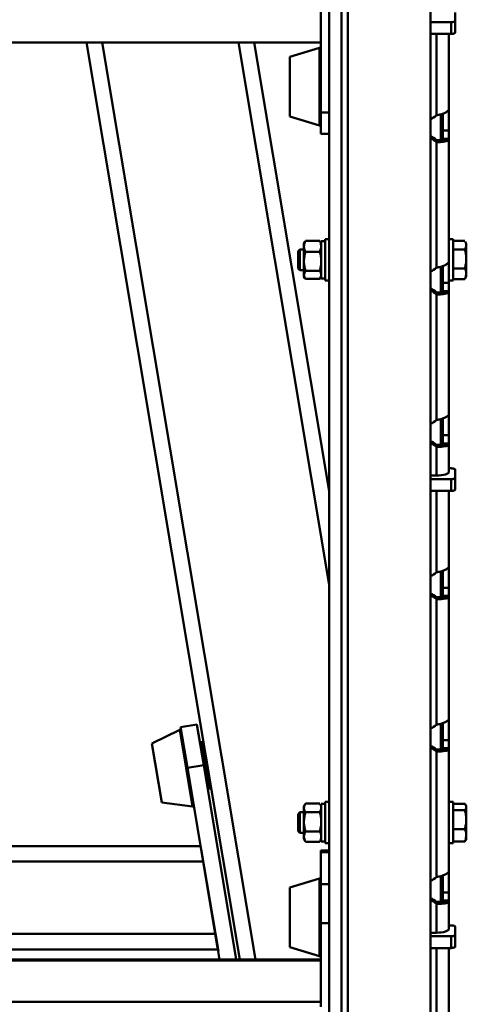
# Paper-space layout 'Лист1' of a CAD drawing. Units: millimetres. Extents: x -4718 to 3337, y -3143 to 2908.
# Drawn here: x -2510 to -2294, y -1198 to -722 of the extents above; entities that cross this region are included whole.
import ezdxf

# ---------------------------------------------------------------- set-up
doc = ezdxf.new("R2010")
doc.units = ezdxf.units.MM

psp = doc.layouts.new('Лист1')

# ---------------------------------------------------------------- linework, layer by layer
at = {"color": 7, "linetype": 'Continuous', "lineweight": 50}
for p, q in [((-2359.99, -1284.78), (-2359.99, -297.87)), ((-2350.99, -301.26), (-2350.99, -1317.97)), ((-2310.99, -1317.97), (-2310.99, -301.26)), ((-2363.99, -662.06), (-2363.99, -766.68)), ((-2298.99, -718.38), (-2298.99, -722.4)), ((-2300.99, -723.02), (-2310.99, -723.02)), ((-2300.99, -728.72), (-2300.99, -723.02)), ((-2298.99, -728.1), (-2298.99, -722.4)), ((-2300.99, -728.72), (-2310.99, -728.72)), ((-2301.99, -764.84), (-2301.99, -728.72)), ((-3466.99, -732.83), (-2363.99, -732.83)), ((-2477.42, -732.83), (-2403.16, -1176.58)), ((-2396.31, -732.83), (-2359.99, -949.87)), ((-2364.62, -735.49), (-2378.99, -739.81)), ((-2378.99, -739.81), (-2378.99, -750.3)), ((-2378.99, -750.3), (-2378.99, -768.71)), ((-2363.99, -766.68), (-2363.99, -777.04)), ((-2301.99, -764.84), (-2301.99, -775.52)), ((-2378.99, -768.71), (-2364.62, -773.03)), ((-2305.99, -780.11), (-2305.99, -767.68)), ((-2304.99, -767.33), (-2304.99, -775.52)), ((-2301.99, -775.52), (-2304.99, -775.52)), ((-2304.99, -775.52), (-2304.99, -779.44)), ((-2301.99, -775.52), (-2301.99, -779.44)), ((-2363.99, -777.04), (-2359.99, -777.04)), ((-2307.99, -780.12), (-2307.99, -781.04)), ((-2307.99, -841.79), (-2307.99, -781.04)), ((-2301.99, -779.44), (-2304.99, -779.44)), ((-2304.99, -779.44), (-2304.99, -779.96)), ((-2304.99, -779.96), (-2301.99, -779.96)), ((-2301.99, -779.44), (-2301.99, -779.96)), ((-2301.99, -838.54), (-2301.99, -779.96)), ((-2359.99, -828.07), (-2361.99, -828.07)), ((-2361.99, -848.07), (-2361.99, -828.07)), ((-2299.99, -828.07), (-2301.99, -828.07)), ((-2299.99, -828.07), (-2299.99, -846.45)), ((-2374.16, -833.07), (-2374.99, -833.9)), ((-2372.19, -833.07), (-2374.16, -833.07)), ((-2374.16, -833.07), (-2374.16, -843.07)), ((-2371.68, -829.19), (-2372.19, -830.07)), ((-2372.19, -830.07), (-2372.19, -831.47)), ((-2372.19, -831.47), (-2372.19, -838.69)), ((-2371.66, -829.2), (-2371.47, -828.86)), ((-2364.5, -828.86), (-2371.47, -828.86)), ((-2364.32, -829.2), (-2364.5, -828.86)), ((-2363.79, -830.07), (-2364.3, -829.19)), ((-2361.99, -829.02), (-2363.79, -829.02)), ((-2363.79, -847.12), (-2363.79, -829.02)), ((-2299.99, -828.85), (-2294.3, -828.85)), ((-2299.99, -833.03), (-2294.3, -833.03)), ((-2293.59, -830.07), (-2294.15, -829.09)), ((-2293.59, -830.07), (-2293.59, -830.94)), ((-2293.59, -837.64), (-2293.59, -830.94)), ((-2374.99, -833.9), (-2374.99, -842.24)), ((-2364.5, -834.09), (-2371.47, -834.09)), ((-2293.59, -844.77), (-2293.59, -837.64)), ((-2374.99, -842.24), (-2374.16, -843.07)), ((-2374.16, -843.07), (-2372.19, -843.07)), ((-2372.19, -838.69), (-2372.19, -845.29)), ((-2305.99, -853.82), (-2305.99, -841.38)), ((-2305.99, -843.07), (-2304.99, -843.07)), ((-2304.99, -841.04), (-2304.99, -849.22)), ((-2301.99, -838.54), (-2301.99, -849.22)), ((-2299.99, -842.25), (-2294.3, -842.25)), ((-2372.19, -846.07), (-2372.19, -845.29)), ((-2372.19, -846.07), (-2371.68, -846.95)), ((-2364.5, -843.3), (-2371.47, -843.3)), ((-2364.5, -847.28), (-2371.47, -847.28)), ((-2364.3, -846.95), (-2363.79, -846.07)), ((-2363.79, -847.12), (-2361.99, -847.12)), ((-2299.99, -846.45), (-2299.99, -848.07)), ((-2299.99, -847.3), (-2294.3, -847.3)), ((-2294.3, -847.3), (-2294.17, -847.04)), ((-2294.15, -847.05), (-2293.59, -846.07)), ((-2293.59, -846.07), (-2293.59, -844.77)), ((-2361.99, -848.07), (-2359.99, -848.07)), ((-2301.99, -849.22), (-2304.99, -849.22)), ((-2304.99, -849.22), (-2304.99, -853.15)), ((-2301.99, -848.07), (-2299.99, -848.07)), ((-2301.99, -849.22), (-2301.99, -853.15)), ((-2307.99, -853.82), (-2307.99, -854.75)), ((-2307.99, -915.5), (-2307.99, -854.75)), ((-2301.99, -853.15), (-2304.99, -853.15)), ((-2304.99, -853.15), (-2304.99, -853.67)), ((-2304.99, -853.67), (-2301.99, -853.67)), ((-2301.99, -853.15), (-2301.99, -853.67)), ((-2301.99, -912.25), (-2301.99, -853.67)), ((-2301.99, -912.25), (-2301.99, -922.93)), ((-2305.99, -927.53), (-2305.99, -915.09)), ((-2304.99, -914.75), (-2304.99, -922.93)), ((-2301.99, -922.93), (-2304.99, -922.93)), ((-2304.99, -922.93), (-2304.99, -926.85)), ((-2301.99, -922.93), (-2301.99, -926.85)), ((-2307.99, -927.53), (-2307.99, -928.46)), ((-2307.99, -942.42), (-2307.99, -928.46)), ((-2301.99, -926.85), (-2304.99, -926.85)), ((-2304.99, -926.85), (-2304.99, -927.38)), ((-2304.99, -927.38), (-2301.99, -927.38)), ((-2301.99, -926.85), (-2301.99, -927.38)), ((-2301.99, -940.57), (-2301.99, -927.38)), ((-2307.99, -942.42), (-2310.99, -942.42)), ((-2301.99, -938.88), (-2300.99, -938.88)), ((-2298.99, -939.5), (-2298.99, -943.52)), ((-2300.99, -944.14), (-2310.99, -944.14)), ((-2300.99, -949.84), (-2300.99, -944.14)), ((-2298.99, -949.22), (-2298.99, -943.52)), ((-2300.99, -949.84), (-2310.99, -949.84)), ((-2301.99, -985.96), (-2301.99, -949.84)), ((-2301.99, -985.96), (-2301.99, -996.64)), ((-2305.99, -1001.23), (-2305.99, -988.8)), ((-2304.99, -988.45), (-2304.99, -996.64)), ((-2301.99, -996.64), (-2304.99, -996.64)), ((-2304.99, -996.64), (-2304.99, -1000.56)), ((-2301.99, -996.64), (-2301.99, -1000.56)), ((-2307.99, -1001.24), (-2307.99, -1002.16)), ((-2307.99, -1062.91), (-2307.99, -1002.16)), ((-2301.99, -1000.56), (-2304.99, -1000.56)), ((-2304.99, -1000.56), (-2304.99, -1001.08)), ((-2304.99, -1001.08), (-2301.99, -1001.08)), ((-2301.99, -1000.56), (-2301.99, -1001.08)), ((-2301.99, -1059.66), (-2301.99, -1001.08)), ((-2304.99, -1062.16), (-2304.99, -1070.34)), ((-2301.99, -1059.66), (-2301.99, -1070.34)), ((-2432.29, -1065.45), (-2445.74, -1072.08)), ((-2431.87, -1064.13), (-2423.98, -1062.81)), ((-2431.87, -1064.13), (-2428.57, -1083.85)), ((-2423.98, -1062.81), (-2420.68, -1082.53)), ((-2305.99, -1074.94), (-2305.99, -1062.5)), ((-2421.31, -1071.16), (-2422.3, -1071.32)), ((-2301.99, -1070.34), (-2304.99, -1070.34)), ((-2304.99, -1070.34), (-2304.99, -1074.27)), ((-2301.99, -1070.34), (-2301.99, -1074.27)), ((-2445.74, -1072.08), (-2440.97, -1100.58)), ((-2307.99, -1074.94), (-2307.99, -1075.87)), ((-2307.99, -1136.62), (-2307.99, -1075.87)), ((-2301.99, -1074.27), (-2304.99, -1074.27)), ((-2304.99, -1074.27), (-2304.99, -1074.79)), ((-2304.99, -1074.79), (-2301.99, -1074.79)), ((-2301.99, -1074.27), (-2301.99, -1074.79)), ((-2301.99, -1133.37), (-2301.99, -1074.79)), ((-2428.57, -1083.85), (-2420.68, -1082.53)), ((-2428.57, -1083.85), (-2421.96, -1123.31)), ((-2420.68, -1082.53), (-2404.94, -1176.58)), ((-2418.5, -1094.01), (-2417.51, -1093.84)), ((-2359.99, -1100.31), (-2361.99, -1100.31)), ((-2361.99, -1120.31), (-2361.99, -1100.31)), ((-2299.99, -1100.31), (-2301.99, -1100.31)), ((-2299.99, -1100.31), (-2299.99, -1117.92)), ((-2440.97, -1100.58), (-2426.1, -1102.47)), ((-2371.62, -1101.32), (-2372.19, -1102.31)), ((-2372.19, -1102.31), (-2372.19, -1103.19)), ((-2372.19, -1103.19), (-2372.19, -1109.91)), ((-2364.5, -1101.09), (-2371.47, -1101.09)), ((-2363.79, -1102.31), (-2364.36, -1101.32)), ((-2361.99, -1101.26), (-2363.79, -1101.26)), ((-2363.79, -1119.36), (-2363.79, -1101.26)), ((-2299.99, -1101.23), (-2294.3, -1101.23)), ((-2299.99, -1104.32), (-2294.3, -1104.32)), ((-2293.59, -1102.31), (-2293.88, -1101.81)), ((-2293.59, -1102.31), (-2293.59, -1102.77)), ((-2293.59, -1108.86), (-2293.59, -1102.77)), ((-2374.16, -1105.31), (-2374.99, -1106.14)), ((-2374.99, -1106.14), (-2374.99, -1114.48)), ((-2372.19, -1105.31), (-2374.16, -1105.31)), ((-2374.16, -1105.31), (-2374.16, -1115.31)), ((-2364.5, -1105.3), (-2371.47, -1105.3)), ((-2293.59, -1116.4), (-2293.59, -1108.86)), ((-2374.99, -1114.48), (-2374.16, -1115.31)), ((-2372.19, -1109.91), (-2372.19, -1117.03)), ((-2364.5, -1114.52), (-2371.47, -1114.52)), ((-2299.99, -1113.41), (-2294.3, -1113.41)), ((-2374.16, -1115.31), (-2372.19, -1115.31)), ((-2372.19, -1118.31), (-2372.19, -1117.03)), ((-2372.19, -1118.31), (-2371.62, -1119.3)), ((-2371.58, -1119.28), (-2371.47, -1119.54)), ((-2364.39, -1119.28), (-2364.5, -1119.54)), ((-2364.36, -1119.3), (-2363.79, -1118.31)), ((-2363.79, -1119.36), (-2361.99, -1119.36)), ((-2299.99, -1117.92), (-2299.99, -1120.31)), ((-2299.99, -1119.4), (-2294.3, -1119.4)), ((-2294.3, -1119.4), (-2293.89, -1118.8)), ((-2293.88, -1118.81), (-2293.59, -1118.31)), ((-2293.59, -1118.31), (-2293.59, -1116.4)), ((-2422.24, -1121.64), (-2851.37, -1121.64)), ((-2421.86, -1123.29), (-2421.96, -1123.31)), ((-2420.99, -1129.14), (-2421.96, -1123.31)), ((-2413.61, -1172.6), (-2421.86, -1123.29)), ((-2364.5, -1119.54), (-2371.47, -1119.54)), ((-2359.99, -1123.84), (-2363.99, -1123.84)), ((-2363.99, -1123.84), (-2363.99, -1124.58)), ((-2361.99, -1120.31), (-2359.99, -1120.31)), ((-2301.99, -1120.31), (-2299.99, -1120.31)), ((-2363.99, -1124.58), (-2363.99, -1140.03)), ((-2420.99, -1129.14), (-2851.37, -1129.14)), ((-2420.99, -1129.14), (-2415.13, -1164.14)), ((-2301.99, -1133.37), (-2301.99, -1144.05)), ((-2364.62, -1137.31), (-2378.99, -1141.63)), ((-2305.99, -1148.65), (-2305.99, -1136.21)), ((-2304.99, -1135.87), (-2304.99, -1144.05)), ((-2378.99, -1141.63), (-2378.99, -1164.18)), ((-2363.99, -1140.03), (-2363.99, -1158.93)), ((-2301.99, -1144.05), (-2304.99, -1144.05)), ((-2304.99, -1144.05), (-2304.99, -1147.97)), ((-2301.99, -1147.97), (-2304.99, -1147.97)), ((-2304.99, -1147.97), (-2304.99, -1148.5)), ((-2301.99, -1144.05), (-2301.99, -1147.97)), ((-2301.99, -1147.97), (-2301.99, -1148.5)), ((-2307.99, -1148.65), (-2307.99, -1149.58)), ((-2307.99, -1163.55), (-2307.99, -1149.58)), ((-2304.99, -1148.5), (-2301.99, -1148.5)), ((-2301.99, -1161.69), (-2301.99, -1148.5)), ((-2363.99, -1158.93), (-2363.99, -1199.35)), ((-2301.99, -1160), (-2300.99, -1160)), ((-2298.99, -1160.62), (-2298.99, -1164.64)), ((-2413.87, -1171.64), (-2415.13, -1164.14)), ((-2378.99, -1164.18), (-2378.99, -1170.53)), ((-2307.99, -1163.55), (-2310.99, -1163.55)), ((-2300.99, -1165.26), (-2310.99, -1165.26)), ((-2300.99, -1170.96), (-2300.99, -1165.26)), ((-2298.99, -1170.35), (-2298.99, -1164.64)), ((-2413.87, -1171.64), (-2821.49, -1171.64)), ((-2378.99, -1170.53), (-2364.62, -1174.85)), ((-2300.99, -1170.96), (-2310.99, -1170.96)), ((-2301.99, -1207.08), (-2301.99, -1170.96)), ((-2413.61, -1172.6), (-2413.71, -1172.62)), ((-2413.71, -1172.62), (-2413.05, -1176.58)), ((-2363.99, -1176.58), (-2821.49, -1176.58))]:
    psp.add_line(p, q, dxfattribs=at)
at = {"color": 8, "linetype": 'Continuous', "lineweight": 50}
for p, q in [((-2353.99, -1284.12), (-2353.99, -300.44)), ((-2307.99, -768.08), (-2307.99, -728.72)), ((-2469.82, -732.83), (-2395.56, -1176.58)), ((-2403.91, -732.83), (-2359.99, -995.31)), ((-2364.62, -735.49), (-2364.62, -749.12)), ((-2364.62, -749.12), (-2364.62, -773.03)), ((-2363.99, -766.68), (-2359.99, -766.68)), ((-2307.99, -989.2), (-2307.99, -949.84)), ((-2432.29, -1065.45), (-2426.1, -1102.47)), ((-2422.3, -1071.32), (-2418.5, -1094.01)), ((-2420.36, -1076.83), (-2421.31, -1071.16)), ((-2417.51, -1093.84), (-2420.36, -1076.83)), ((-2363.99, -1124.58), (-2359.99, -1124.58)), ((-2364.62, -1137.31), (-2364.62, -1166.61)), ((-2363.99, -1140.03), (-2359.99, -1140.03)), ((-2363.99, -1158.93), (-2359.99, -1158.93)), ((-2415.13, -1164.14), (-2821.49, -1164.14)), ((-2364.62, -1166.61), (-2364.62, -1174.85)), ((-2307.99, -1210.33), (-2307.99, -1170.96)), ((-2821.49, -1176.95), (-2363.99, -1176.95)), ((-2839.49, -1197.03), (-2363.99, -1197.03))]:
    psp.add_line(p, q, dxfattribs=at)
at = {"color": 7, "linetype": 'Continuous', "lineweight": 50, "flags": 128}
for points in [[(-2298.99, -722.4), (-2299.03, -722.52), (-2299.14, -722.63), (-2299.32, -722.74), (-2299.57, -722.83), (-2299.88, -722.91), (-2300.22, -722.97), (-2300.6, -723), (-2300.99, -723.02)], [(-2298.99, -728.1), (-2299.03, -728.22), (-2299.14, -728.34), (-2299.32, -728.45), (-2299.57, -728.54), (-2299.88, -728.62), (-2300.22, -728.68), (-2300.6, -728.71), (-2300.99, -728.72)], [(-2301.99, -940.57), (-2302.1, -940.93), (-2302.44, -941.28), (-2303, -941.6), (-2303.74, -941.88), (-2304.65, -942.11), (-2305.69, -942.28), (-2306.82, -942.39), (-2307.99, -942.42)], [(-2300.99, -938.88), (-2300.6, -938.9), (-2300.22, -938.93), (-2299.88, -938.99), (-2299.57, -939.06), (-2299.32, -939.16), (-2299.14, -939.26), (-2299.03, -939.38), (-2298.99, -939.5)], [(-2298.99, -943.52), (-2299.03, -943.64), (-2299.14, -943.76), (-2299.32, -943.86), (-2299.57, -943.96), (-2299.88, -944.03), (-2300.22, -944.09), (-2300.6, -944.12), (-2300.99, -944.14)], [(-2298.99, -949.22), (-2299.03, -949.35), (-2299.14, -949.46), (-2299.32, -949.57), (-2299.57, -949.66), (-2299.88, -949.74), (-2300.22, -949.8), (-2300.6, -949.83), (-2300.99, -949.84)], [(-2301.99, -1161.69), (-2302.1, -1162.05), (-2302.44, -1162.4), (-2303, -1162.72), (-2303.74, -1163), (-2304.65, -1163.23), (-2305.69, -1163.4), (-2306.82, -1163.51), (-2307.99, -1163.55)], [(-2300.99, -1160), (-2300.6, -1160.02), (-2300.22, -1160.05), (-2299.88, -1160.11), (-2299.57, -1160.18), (-2299.32, -1160.28), (-2299.14, -1160.39), (-2299.03, -1160.5), (-2298.99, -1160.62)], [(-2298.99, -1164.64), (-2299.03, -1164.76), (-2299.14, -1164.88), (-2299.32, -1164.98), (-2299.57, -1165.08), (-2299.88, -1165.15), (-2300.22, -1165.21), (-2300.6, -1165.25), (-2300.99, -1165.26)], [(-2298.99, -1170.35), (-2299.03, -1170.47), (-2299.14, -1170.58), (-2299.32, -1170.69), (-2299.57, -1170.78), (-2299.88, -1170.86), (-2300.22, -1170.92), (-2300.6, -1170.95), (-2300.99, -1170.96)]]:
    psp.add_lwpolyline(points, dxfattribs=at)
at = {"color": 7, "linetype": 'Continuous', "lineweight": 50}
for centre, radius, start, end in [((-2364.49, -735.97), 0.5, 0, 105.9454), ((-2314.69, -760.56), 10.07, 291.5584, 311.7047), ((-2364.49, -772.55), 0.5, 254.0546, 0), ((-2314.69, -787.64), 10.07, 48.2953, 68.4416), ((-2314.69, -788.56), 10.07, 48.2953, 68.4416), ((-2314.69, -834.27), 10.07, 291.5584, 311.7047), ((-2314.69, -861.34), 10.07, 48.2953, 68.4416), ((-2314.69, -862.27), 10.07, 48.2953, 68.4416), ((-2314.69, -907.98), 10.07, 291.5584, 311.7047), ((-2314.69, -935.05), 10.07, 48.2953, 68.4416), ((-2314.69, -935.98), 10.07, 48.2953, 68.4416), ((-2314.69, -981.68), 10.07, 291.5584, 311.7047), ((-2314.69, -1008.76), 10.07, 48.2953, 68.4416), ((-2314.69, -1009.68), 10.07, 48.2953, 68.4416), ((-2432.08, -1065.9), 0.5, 9.5, 115.4454), ((-2314.69, -1055.39), 10.07, 291.5584, 311.7047), ((-2422.21, -1071.82), 0.5, 99.5, 129.7074), ((-2421.23, -1071.65), 0.5, 9.5, 99.5), ((-2314.69, -1082.46), 10.07, 48.2953, 68.4416), ((-2314.69, -1083.39), 10.07, 48.2953, 68.4416), ((-2418.58, -1093.52), 0.5, 249.2926, 279.5), ((-2417.6, -1093.35), 0.5, 279.5, 9.5), ((-2426.04, -1101.97), 0.5, 263.5546, 9.5), ((-2364.49, -1137.79), 0.5, 0, 105.9454), ((-2314.69, -1129.1), 10.07, 291.5584, 311.7047), ((-2314.69, -1156.17), 10.07, 48.2953, 68.4416), ((-2314.69, -1157.1), 10.07, 48.2953, 68.4416), ((-2364.49, -1174.37), 0.5, 254.0546, 0)]:
    psp.add_arc(centre, radius, start, end, dxfattribs=at)
for points, knots in [([(-2307.99, -768.08), (-2307.3, -767.96), (-2305.94, -767.72), (-2304.12, -767.09), (-2302.77, -766.3), (-2302.08, -765.52), (-2302.01, -765.02), (-2301.99, -764.84)], [0, 0, 0, 0, 0.217278, 0.434563, 0.651849, 0.869135, 1, 1, 1, 1]), ([(-2301.99, -779.96), (-2302.05, -780.09), (-2302.19, -780.35), (-2303.24, -780.7), (-2304.78, -780.95), (-2306.46, -781.05), (-2307.56, -781.05), (-2307.99, -781.04)], [0, 0, 0, 0, 0.2169839, 0.4338854, 0.6498983, 0.8648869, 1, 1, 1, 1]), ([(-2304.99, -779.96), (-2305.02, -779.99), (-2305.09, -780.03), (-2305.63, -780.1), (-2306.43, -780.14), (-2307.27, -780.14), (-2307.8, -780.12), (-2307.99, -780.12)], [0, 0, 0, 0, 0.222555, 0.445216, 0.665057, 0.880756, 1, 1, 1, 1]), ([(-2371.47, -828.86), (-2371.58, -829.08), (-2372, -829.93), (-2372.11, -830.82), (-2372.19, -831.47)], [0, 0, 0, 0, 0.257551, 1, 1, 1, 1]), ([(-2372.19, -831.47), (-2372.18, -831.71), (-2372.14, -832.6), (-2371.75, -833.46), (-2371.47, -834.09)], [0, 0, 0, 0, 0.268634, 1, 1, 1, 1]), ([(-2364.5, -828.86), (-2364.39, -829.08), (-2363.97, -829.93), (-2363.87, -830.82), (-2363.79, -831.47)], [0, 0, 0, 0, 0.257551, 1, 1, 1, 1]), ([(-2363.79, -831.47), (-2363.8, -831.71), (-2363.84, -832.6), (-2364.22, -833.46), (-2364.5, -834.09)], [0, 0, 0, 0, 0.268634, 1, 1, 1, 1]), ([(-2293.59, -830.94), (-2293.59, -830.99), (-2293.59, -831.36), (-2293.75, -832.07), (-2294.12, -832.71), (-2294.3, -833.03)], [0, 0, 0, 0, 0.070086, 0.530782, 1, 1, 1, 1]), ([(-2294.3, -833.03), (-2294.1, -833.78), (-2293.7, -835.29), (-2293.62, -836.85), (-2293.59, -837.64)], [0, 0, 0, 0, 0.495458, 1, 1, 1, 1]), ([(-2294.17, -829.1), (-2294.03, -829.36), (-2293.68, -829.96), (-2293.62, -830.58), (-2293.59, -830.94)], [0, 0, 0, 0, 0.424701, 1, 1, 1, 1]), ([(-2371.47, -834.09), (-2371.67, -834.83), (-2372.07, -836.34), (-2372.15, -837.9), (-2372.19, -838.69)], [0, 0, 0, 0, 0.495458, 1, 1, 1, 1]), ([(-2364.5, -834.09), (-2364.3, -834.83), (-2363.9, -836.34), (-2363.82, -837.9), (-2363.79, -838.69)], [0, 0, 0, 0, 0.495458, 1, 1, 1, 1]), ([(-2293.59, -837.64), (-2293.59, -837.75), (-2293.59, -838.58), (-2293.75, -840.14), (-2294.12, -841.54), (-2294.3, -842.25)], [0, 0, 0, 0, 0.070086, 0.530782, 1, 1, 1, 1]), ([(-2372.19, -838.69), (-2372.19, -838.8), (-2372.18, -839.63), (-2372.02, -841.19), (-2371.66, -842.59), (-2371.47, -843.3)], [0, 0, 0, 0, 0.070086, 0.530782, 1, 1, 1, 1]), ([(-2363.79, -838.69), (-2363.79, -838.8), (-2363.79, -839.63), (-2363.95, -841.19), (-2364.32, -842.59), (-2364.5, -843.3)], [0, 0, 0, 0, 0.070086, 0.530782, 1, 1, 1, 1]), ([(-2307.99, -841.79), (-2307.3, -841.67), (-2305.94, -841.42), (-2304.12, -840.79), (-2302.77, -840.01), (-2302.08, -839.23), (-2302.01, -838.73), (-2301.99, -838.54)], [0, 0, 0, 0, 0.217278, 0.434563, 0.651849, 0.869135, 1, 1, 1, 1]), ([(-2294.3, -842.25), (-2294, -842.9), (-2293.62, -843.74), (-2293.59, -844.59), (-2293.59, -844.77)], [0, 0, 0, 0, 0.785622, 1, 1, 1, 1]), ([(-2371.47, -843.3), (-2371.67, -843.62), (-2372.07, -844.27), (-2372.15, -844.95), (-2372.19, -845.29)], [0, 0, 0, 0, 0.495458, 1, 1, 1, 1]), ([(-2372.19, -845.29), (-2372.19, -845.34), (-2372.18, -845.69), (-2372.02, -846.37), (-2371.66, -846.98), (-2371.47, -847.28)], [0, 0, 0, 0, 0.070086, 0.530782, 1, 1, 1, 1]), ([(-2364.5, -843.3), (-2364.3, -843.62), (-2363.9, -844.27), (-2363.82, -844.95), (-2363.79, -845.29)], [0, 0, 0, 0, 0.495458, 1, 1, 1, 1]), ([(-2363.79, -845.29), (-2363.79, -845.34), (-2363.79, -845.69), (-2363.95, -846.37), (-2364.32, -846.98), (-2364.5, -847.28)], [0, 0, 0, 0, 0.0700858, 0.5307822, 1, 1, 1, 1]), ([(-2293.59, -844.77), (-2293.68, -845.47), (-2293.8, -846.32), (-2294.22, -847.14), (-2294.3, -847.3)], [0, 0, 0, 0, 0.811304, 1, 1, 1, 1]), ([(-2301.99, -853.67), (-2302.05, -853.8), (-2302.19, -854.05), (-2303.24, -854.4), (-2304.78, -854.65), (-2306.46, -854.76), (-2307.56, -854.75), (-2307.99, -854.75)], [0, 0, 0, 0, 0.216984, 0.433885, 0.649898, 0.864887, 1, 1, 1, 1]), ([(-2304.99, -853.67), (-2305.02, -853.69), (-2305.09, -853.74), (-2305.63, -853.81), (-2306.43, -853.85), (-2307.27, -853.85), (-2307.8, -853.83), (-2307.99, -853.82)], [0, 0, 0, 0, 0.222555, 0.445216, 0.665057, 0.880756, 1, 1, 1, 1]), ([(-2307.99, -915.5), (-2307.3, -915.38), (-2305.94, -915.13), (-2304.12, -914.5), (-2302.77, -913.72), (-2302.08, -912.94), (-2302.01, -912.44), (-2301.99, -912.25)], [0, 0, 0, 0, 0.217278, 0.434563, 0.651849, 0.869135, 1, 1, 1, 1]), ([(-2301.99, -927.38), (-2302.05, -927.5), (-2302.19, -927.76), (-2303.24, -928.11), (-2304.78, -928.36), (-2306.46, -928.47), (-2307.56, -928.46), (-2307.99, -928.46)], [0, 0, 0, 0, 0.216984, 0.433885, 0.649898, 0.864887, 1, 1, 1, 1]), ([(-2304.99, -927.38), (-2305.02, -927.4), (-2305.09, -927.45), (-2305.63, -927.52), (-2306.43, -927.56), (-2307.27, -927.55), (-2307.8, -927.54), (-2307.99, -927.53)], [0, 0, 0, 0, 0.222555, 0.445216, 0.665057, 0.880756, 1, 1, 1, 1]), ([(-2307.99, -989.2), (-2307.3, -989.08), (-2305.94, -988.84), (-2304.12, -988.21), (-2302.77, -987.43), (-2302.08, -986.64), (-2302.01, -986.14), (-2301.99, -985.96)], [0, 0, 0, 0, 0.2172777, 0.4345634, 0.6518491, 0.8691348, 1, 1, 1, 1]), ([(-2301.99, -1001.08), (-2302.05, -1001.21), (-2302.19, -1001.47), (-2303.24, -1001.82), (-2304.78, -1002.07), (-2306.46, -1002.17), (-2307.56, -1002.17), (-2307.99, -1002.16)], [0, 0, 0, 0, 0.216984, 0.433885, 0.649898, 0.864887, 1, 1, 1, 1]), ([(-2304.99, -1001.08), (-2305.02, -1001.11), (-2305.09, -1001.15), (-2305.63, -1001.23), (-2306.43, -1001.26), (-2307.27, -1001.26), (-2307.8, -1001.24), (-2307.99, -1001.24)], [0, 0, 0, 0, 0.222555, 0.445216, 0.665057, 0.880756, 1, 1, 1, 1]), ([(-2307.99, -1062.91), (-2307.3, -1062.79), (-2305.94, -1062.55), (-2304.12, -1061.92), (-2302.77, -1061.13), (-2302.08, -1060.35), (-2302.01, -1059.85), (-2301.99, -1059.66)], [0, 0, 0, 0, 0.217278, 0.434563, 0.651849, 0.869135, 1, 1, 1, 1]), ([(-2301.99, -1074.79), (-2302.05, -1074.92), (-2302.19, -1075.17), (-2303.24, -1075.52), (-2304.78, -1075.77), (-2306.46, -1075.88), (-2307.56, -1075.87), (-2307.99, -1075.87)], [0, 0, 0, 0, 0.216984, 0.433885, 0.649898, 0.864887, 1, 1, 1, 1]), ([(-2304.99, -1074.79), (-2305.02, -1074.81), (-2305.09, -1074.86), (-2305.63, -1074.93), (-2306.43, -1074.97), (-2307.27, -1074.97), (-2307.8, -1074.95), (-2307.99, -1074.94)], [0, 0, 0, 0, 0.222555, 0.445216, 0.665057, 0.880756, 1, 1, 1, 1]), ([(-2371.47, -1101.09), (-2371.58, -1101.26), (-2372, -1101.95), (-2372.11, -1102.66), (-2372.19, -1103.19)], [0, 0, 0, 0, 0.257551, 1, 1, 1, 1]), ([(-2372.19, -1103.19), (-2372.18, -1103.38), (-2372.14, -1104.1), (-2371.75, -1104.79), (-2371.47, -1105.3)], [0, 0, 0, 0, 0.268634, 1, 1, 1, 1]), ([(-2363.79, -1103.19), (-2363.8, -1103.38), (-2363.84, -1104.1), (-2364.22, -1104.79), (-2364.5, -1105.3)], [0, 0, 0, 0, 0.268634, 1, 1, 1, 1]), ([(-2364.35, -1101.35), (-2364.3, -1101.44), (-2363.94, -1102.04), (-2363.86, -1102.66), (-2363.79, -1103.19)], [0, 0, 0, 0, 0.15033, 1, 1, 1, 1]), ([(-2294.3, -1101.23), (-2294.1, -1101.48), (-2293.7, -1101.99), (-2293.62, -1102.51), (-2293.59, -1102.77)], [0, 0, 0, 0, 0.495458, 1, 1, 1, 1]), ([(-2293.59, -1102.77), (-2293.59, -1102.81), (-2293.59, -1103.09), (-2293.75, -1103.61), (-2294.12, -1104.08), (-2294.3, -1104.32)], [0, 0, 0, 0, 0.070086, 0.530782, 1, 1, 1, 1]), ([(-2294.3, -1104.32), (-2294.1, -1105.06), (-2293.7, -1106.55), (-2293.62, -1108.09), (-2293.59, -1108.86)], [0, 0, 0, 0, 0.495458, 1, 1, 1, 1]), ([(-2371.47, -1105.3), (-2371.67, -1106.05), (-2372.07, -1107.56), (-2372.15, -1109.12), (-2372.19, -1109.91)], [0, 0, 0, 0, 0.495458, 1, 1, 1, 1]), ([(-2364.5, -1105.3), (-2364.3, -1106.05), (-2363.9, -1107.56), (-2363.82, -1109.12), (-2363.79, -1109.91)], [0, 0, 0, 0, 0.495458, 1, 1, 1, 1]), ([(-2293.59, -1108.86), (-2293.59, -1108.97), (-2293.59, -1109.79), (-2293.75, -1111.33), (-2294.12, -1112.71), (-2294.3, -1113.41)], [0, 0, 0, 0, 0.070086, 0.530782, 1, 1, 1, 1]), ([(-2372.19, -1109.91), (-2372.19, -1110.02), (-2372.18, -1110.85), (-2372.02, -1112.41), (-2371.66, -1113.82), (-2371.47, -1114.52)], [0, 0, 0, 0, 0.070086, 0.530782, 1, 1, 1, 1]), ([(-2371.47, -1114.52), (-2371.67, -1114.93), (-2372.07, -1115.75), (-2372.15, -1116.6), (-2372.19, -1117.03)], [0, 0, 0, 0, 0.495458, 1, 1, 1, 1]), ([(-2363.79, -1109.91), (-2363.79, -1110.02), (-2363.79, -1110.85), (-2363.95, -1112.41), (-2364.32, -1113.82), (-2364.5, -1114.52)], [0, 0, 0, 0, 0.070086, 0.530782, 1, 1, 1, 1]), ([(-2364.5, -1114.52), (-2364.3, -1114.93), (-2363.9, -1115.75), (-2363.82, -1116.6), (-2363.79, -1117.03)], [0, 0, 0, 0, 0.495458, 1, 1, 1, 1]), ([(-2294.3, -1113.41), (-2294, -1114.18), (-2293.62, -1115.17), (-2293.59, -1116.19), (-2293.59, -1116.4)], [0, 0, 0, 0, 0.785622, 1, 1, 1, 1]), ([(-2372.19, -1117.03), (-2372.19, -1117.09), (-2372.18, -1117.54), (-2372.02, -1118.39), (-2371.66, -1119.15), (-2371.47, -1119.54)], [0, 0, 0, 0, 0.070086, 0.530782, 1, 1, 1, 1]), ([(-2363.79, -1117.03), (-2363.79, -1117.09), (-2363.79, -1117.54), (-2363.95, -1118.39), (-2364.32, -1119.15), (-2364.5, -1119.54)], [0, 0, 0, 0, 0.070086, 0.530782, 1, 1, 1, 1]), ([(-2293.59, -1116.4), (-2293.68, -1117.23), (-2293.8, -1118.24), (-2294.22, -1119.21), (-2294.3, -1119.4)], [0, 0, 0, 0, 0.8113035, 1, 1, 1, 1]), ([(-2307.99, -1136.62), (-2307.3, -1136.5), (-2305.94, -1136.25), (-2304.12, -1135.62), (-2302.77, -1134.84), (-2302.08, -1134.06), (-2302.01, -1133.56), (-2301.99, -1133.37)], [0, 0, 0, 0, 0.217278, 0.434563, 0.651849, 0.869135, 1, 1, 1, 1]), ([(-2301.99, -1148.5), (-2302.05, -1148.63), (-2302.19, -1148.88), (-2303.24, -1149.23), (-2304.78, -1149.48), (-2306.46, -1149.59), (-2307.56, -1149.58), (-2307.99, -1149.58)], [0, 0, 0, 0, 0.216984, 0.433885, 0.649898, 0.864887, 1, 1, 1, 1]), ([(-2304.99, -1148.5), (-2305.02, -1148.52), (-2305.09, -1148.57), (-2305.63, -1148.64), (-2306.43, -1148.68), (-2307.27, -1148.67), (-2307.8, -1148.66), (-2307.99, -1148.65)], [0, 0, 0, 0, 0.222555, 0.445216, 0.665057, 0.880756, 1, 1, 1, 1])]:
    psp.add_open_spline(points, degree=3, knots=knots, dxfattribs=at)

doc.saveas('drawing.dxf')
